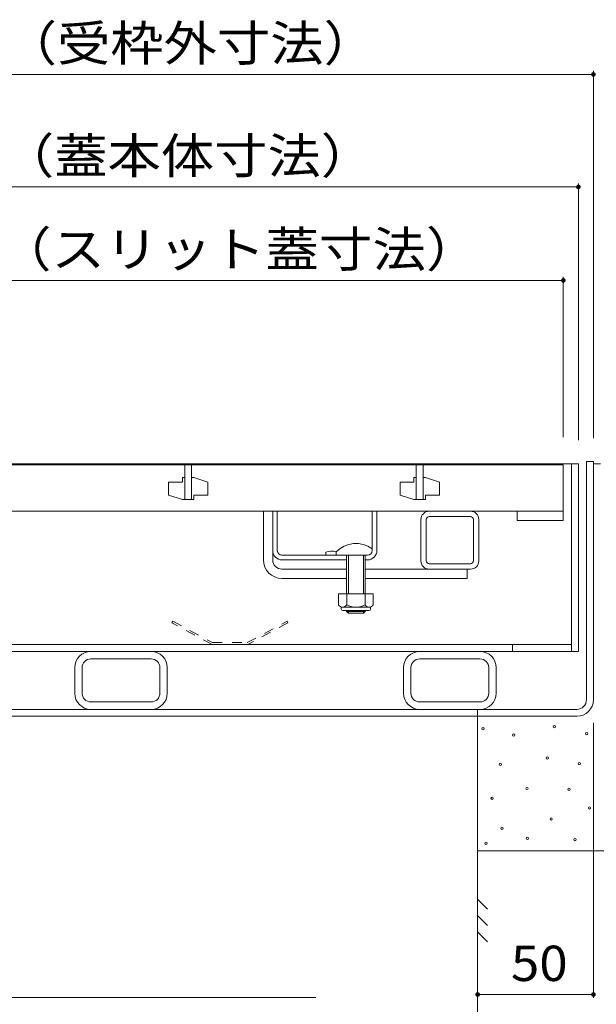
# Model space of a CAD drawing. Units: millimetres. Extents: x -1440 to 1958, y -1364 to 1333.
# Drawn here: x -602 to -353, y -755 to -330 of the extents above; entities that cross this region are included whole.
import ezdxf

# ---------------------------------------------------------------- set-up
doc = ezdxf.new("R2010")
doc.units = ezdxf.units.MM
doc.header["$LTSCALE"] = 5
doc.linetypes.add('JWW_DASHED1', pattern=[1.693333, 0.846667, -0.846667])
for name, color, linetype in [('E-1', 7, 'Continuous'), ('E-2', 7, 'Continuous'), ('E-3', 7, 'Continuous'), ('E-4', 7, 'Continuous'), ('E-5', 7, 'Continuous'), ('E-6', 7, 'Continuous'), ('E-7', 7, 'Continuous'), ('E-A', 7, 'Continuous'), ('E-B', 7, 'Continuous'), ('E-E', 7, 'Continuous')]:
    doc.layers.add(name, color=color, linetype=linetype)
doc.styles.add('ＭＳ ゴシック', font='txt', dxfattribs={"height": 1})

msp = doc.modelspace()

# ---------------------------------------------------------------- linework, layer by layer
at = {"layer": 'E-1', "color": 230, "linetype": 'Continuous', "lineweight": 5}
for p, q in [((-897.47, -522.05), (-360.47, -522.05)), ((-363.47, -522.05), (-363.47, -603.05)), ((-360.47, -522.05), (-360.47, -603.05)), ((-897.47, -603.05), (-360.57, -603.05)), ((-363.47, -600.05), (-894.47, -600.05)), ((-388.97, -600.05), (-388.97, -603.05))]:
    msp.add_line(p, q, dxfattribs=at)
at = {"layer": 'E-2', "color": 3, "linetype": 'Continuous', "lineweight": 9}
for p, q in [((-366.97, -522.55), (-890.97, -522.55)), ((-530.47, -522.55), (-530.47, -537.55)), ((-527.47, -522.55), (-527.47, -537.55)), ((-430.47, -522.55), (-430.47, -537.55)), ((-427.47, -522.55), (-427.47, -537.55)), ((-366.97, -542.55), (-366.97, -522.55)), ((-537.47, -530.05), (-537.47, -535.55)), ((-531.47, -530.05), (-537.47, -530.05)), ((-531.47, -528.05), (-531.47, -530.05)), ((-530.47, -528.05), (-531.47, -528.05)), ((-527.47, -528.05), (-526.47, -528.05)), ((-526.47, -528.05), (-520.47, -530.05)), ((-520.47, -535.55), (-520.47, -530.05)), ((-437.47, -530.05), (-437.47, -535.55)), ((-431.47, -530.05), (-437.47, -530.05)), ((-431.47, -528.05), (-431.47, -530.05)), ((-430.47, -528.05), (-431.47, -528.05)), ((-427.47, -528.05), (-426.47, -528.05)), ((-426.47, -528.05), (-420.47, -530.05)), ((-420.47, -535.55), (-420.47, -530.05)), ((-531.47, -537.55), (-537.47, -535.55)), ((-530.47, -537.55), (-531.47, -537.55)), ((-530.47, -537.55), (-527.47, -537.55)), ((-527.47, -537.55), (-526.47, -537.55)), ((-526.47, -535.55), (-520.47, -535.55)), ((-526.47, -537.55), (-526.47, -535.55)), ((-431.47, -537.55), (-437.47, -535.55)), ((-430.47, -537.55), (-431.47, -537.55)), ((-430.47, -537.55), (-427.47, -537.55)), ((-427.47, -537.55), (-426.47, -537.55)), ((-426.47, -535.55), (-420.47, -535.55)), ((-426.47, -537.55), (-426.47, -535.55)), ((-890.97, -542.55), (-366.97, -542.55)), ((-386.97, -542.55), (-386.97, -546.55)), ((-366.97, -546.55), (-366.97, -542.55)), ((-386.97, -546.55), (-366.97, -546.55))]:
    msp.add_line(p, q, dxfattribs=at)
at = {"layer": 'E-3', "color": 4, "linetype": 'Continuous', "lineweight": 9}
for p, q in [((-353.97, -521.05), (-356.97, -521.05)), ((-356.97, -623.85), (-356.97, -521.05)), ((-353.97, -623.85), (-353.97, -521.05)), ((-896.77, -628.05), (-361.17, -628.05)), ((-403.97, -631.05), (-403.97, -628.05)), ((-896.77, -631.05), (-361.17, -631.05))]:
    msp.add_line(p, q, dxfattribs=at)
for radius in [7.2, 4.2]:
    msp.add_arc((-361.17, -623.85), radius, 270, 0, dxfattribs=at)
at = {"layer": 'E-4', "color": 7, "linetype": 'Continuous', "lineweight": 9}
for p, q in [((-353.97, -352.58), (-353.97, -511.05)), ((-903.97, -354.08), (-353.97, -354.08)), ((-897.47, -402.62), (-360.47, -402.62)), ((-360.47, -401.12), (-360.47, -511.85)), ((-366.97, -441.45), (-366.97, -510.55)), ((-890.97, -442.95), (-366.97, -442.95)), ((-353.97, -752.57), (-353.97, -633.85)), ((-403.97, -751.07), (-353.97, -751.07))]:
    msp.add_line(p, q, dxfattribs=at)
at = {"layer": 'E-4', "color": 7, "linetype": 'Continuous', "lineweight": 9, "const_width": 1}
for points in [[(-353.47, -354.08, 0.414214), (-353.97, -353.58, 0.414214), (-354.47, -354.08, 0.414214), (-353.97, -354.58, 0.414214)], [(-359.97, -402.62, 0.414214), (-360.47, -402.12, 0.414214), (-360.97, -402.62, 0.414214), (-360.47, -403.12, 0.414214)], [(-366.47, -442.95, 0.414214), (-366.97, -442.45, 0.414214), (-367.47, -442.95, 0.414214), (-366.97, -443.45, 0.414214)], [(-403.47, -751.07, 0.414214), (-403.97, -750.57, 0.414214), (-404.47, -751.07, 0.414214), (-403.97, -751.57, 0.414214)], [(-353.47, -751.07, 0.414214), (-353.97, -750.57, 0.414214), (-354.47, -751.07, 0.414214), (-353.97, -751.57, 0.414214)]]:
    msp.add_lwpolyline(points, format="xyb", close=True, dxfattribs=at)
at = {"layer": 'E-5', "color": 7, "linetype": 'Continuous', "lineweight": 9}
msp.add_line((-473.82, -752.35), (-737.55, -752.35), dxfattribs=at)
at = {"layer": 'E-6', "color": 4, "linetype": 'JWW_DASHED1', "lineweight": 9}
for p, q in [((-536.05, -590.75), (-535.65, -590.05)), ((-535.65, -590.05), (-518.47, -599.25)), ((-503.47, -599.25), (-486.29, -590.05)), ((-486.29, -590.05), (-485.89, -590.75)), ((-518.67, -600.05), (-536.05, -590.75)), ((-485.89, -590.75), (-503.27, -600.05)), ((-503.27, -600.05), (-518.67, -600.05)), ((-518.47, -599.25), (-503.47, -599.25))]:
    msp.add_line(p, q, dxfattribs=at)
at = {"layer": 'E-7', "color": 7, "linetype": 'Continuous', "lineweight": 9}
for p, q in [((-496.47, -563.55), (-496.47, -542.55)), ((-496.47, -542.55), (-492.47, -542.55)), ((-492.47, -563.55), (-492.47, -542.55)), ((-488.47, -567.55), (-460.57, -567.55)), ((-452.47, -567.55), (-408.47, -567.55)), ((-408.47, -567.55), (-408.47, -571.55)), ((-488.47, -571.55), (-460.57, -571.55)), ((-452.47, -571.55), (-408.47, -571.55))]:
    msp.add_line(p, q, dxfattribs=at)
at = {"layer": 'E-7', "color": 2, "linetype": 'Continuous', "lineweight": 9}
for p, q in [((-490.47, -542.55), (-492.47, -542.55)), ((-490.47, -559.55), (-490.47, -542.55)), ((-449.47, -559.55), (-449.47, -542.55)), ((-447.47, -542.55), (-449.47, -542.55)), ((-447.47, -559.55), (-447.47, -542.55)), ((-469.57, -561.55), (-469.57, -560.15)), ((-488.47, -561.55), (-451.47, -561.55)), ((-460.57, -563.55), (-488.47, -563.55)), ((-451.47, -563.55), (-452.47, -563.55)), ((-464.02, -578.15), (-464.02, -582.95)), ((-449.02, -578.15), (-464.02, -578.15)), ((-460.52, -578.15), (-460.52, -582.95)), ((-452.52, -578.15), (-452.52, -582.95)), ((-449.02, -578.15), (-449.02, -582.95)), ((-462.87, -584.7), (-462.87, -583.86)), ((-450.77, -583.95), (-462.27, -583.95)), ((-462.12, -585.45), (-450.92, -585.45)), ((-450.17, -584.7), (-450.17, -583.86))]:
    msp.add_line(p, q, dxfattribs=at)
at = {"layer": 'E-7', "color": 6, "linetype": 'Continuous', "lineweight": 9}
for p, q in [((-465.07, -561.55), (-465.07, -560.05)), ((-460.57, -561.55), (-465.07, -561.55)), ((-460.57, -561.55), (-460.57, -578.15)), ((-459.77, -561.55), (-459.77, -578.15)), ((-453.27, -561.55), (-453.27, -578.15)), ((-452.47, -561.55), (-452.47, -578.15)), ((-460.57, -585.45), (-460.57, -585.85)), ((-460.57, -585.85), (-452.47, -585.85)), ((-460.57, -585.85), (-459.77, -586.55)), ((-459.77, -585.45), (-459.77, -586.55)), ((-453.27, -585.45), (-453.27, -586.55)), ((-452.47, -585.85), (-453.27, -586.55)), ((-452.47, -585.45), (-452.47, -585.85)), ((-459.77, -586.55), (-453.27, -586.55))]:
    msp.add_line(p, q, dxfattribs=at)
msp.add_arc((-456.52, -568.47), 12, 54.0202, 135.4387, dxfattribs=at)
at = {"layer": 'E-7', "color": 2, "linetype": 'Continuous', "lineweight": 9}
for centre, radius, start, end in [((-488.47, -559.55), 4, 180, 270), ((-488.47, -559.55), 2, 180, 270), ((-467.12, -567.56), 7.8, 74.6409, 108.3066), ((-451.47, -559.55), 4, 270, 0), ((-451.47, -559.55), 2, 270, 0), ((-462.27, -581.92), 2.03, 210.518, 329.482), ((-462.12, -584.7), 0.75, 180, 270), ((-456.52, -575.45), 8.5, 241.9287, 298.0715), ((-450.77, -581.92), 2.03, 210.5145, 329.4851), ((-450.92, -584.7), 0.75, 270, 0)]:
    msp.add_arc(centre, radius, start, end, dxfattribs=at)
at = {"layer": 'E-7', "color": 7, "linetype": 'Continuous', "lineweight": 9}
for radius in [8, 4]:
    msp.add_arc((-488.47, -563.55), radius, 180, 270, dxfattribs=at)
at = {"layer": 'E-A', "color": 7, "linetype": 'Continuous', "lineweight": 9}
for p, q in [((-424.87, -542.55), (-407.07, -542.55)), ((-428.47, -563.95), (-428.47, -546.15)), ((-426.17, -563.95), (-426.17, -546.15)), ((-407.07, -544.85), (-424.87, -544.85)), ((-405.77, -563.95), (-405.77, -546.15)), ((-403.47, -563.95), (-403.47, -546.15)), ((-407.07, -565.25), (-424.87, -565.25)), ((-424.87, -567.55), (-407.07, -567.55))]:
    msp.add_line(p, q, dxfattribs=at)
for centre, radius, start, end in [((-424.87, -546.15), 3.6, 90, 180), ((-407.07, -546.15), 3.6, 0, 90), ((-424.87, -546.15), 1.3, 90, 180), ((-407.07, -546.15), 1.3, 0, 90), ((-424.87, -563.95), 3.6, 180, 270), ((-424.87, -563.95), 1.3, 180, 270), ((-407.07, -563.95), 3.6, 270, 0), ((-407.07, -563.95), 1.3, 270, 0)]:
    msp.add_arc(centre, radius, start, end, dxfattribs=at)
at = {"layer": 'E-B', "color": 211, "linetype": 'Continuous', "lineweight": 5}
for p, q in [((-570.97, -603.05), (-544.97, -603.05)), ((-428.97, -603.05), (-402.97, -603.05)), ((-570.97, -606.25), (-544.97, -606.25)), ((-428.97, -606.25), (-402.97, -606.25)), ((-577.97, -610.05), (-577.97, -621.05)), ((-574.77, -621.05), (-574.77, -610.05)), ((-541.17, -621.05), (-541.17, -610.05)), ((-537.97, -610.05), (-537.97, -621.05)), ((-435.97, -610.05), (-435.97, -621.05)), ((-432.77, -621.05), (-432.77, -610.05)), ((-399.17, -621.05), (-399.17, -610.05)), ((-395.97, -610.05), (-395.97, -621.05)), ((-570.97, -624.85), (-544.97, -624.85)), ((-570.97, -628.05), (-544.97, -628.05)), ((-428.97, -624.85), (-402.97, -624.85)), ((-428.97, -628.05), (-402.97, -628.05))]:
    msp.add_line(p, q, dxfattribs=at)
for centre, radius, start, end in [((-570.97, -610.05), 7, 90, 180), ((-544.97, -610.05), 7, 0, 90), ((-428.97, -610.05), 7, 90, 180), ((-402.97, -610.05), 7, 0, 90), ((-570.97, -610.05), 3.8, 90, 180), ((-544.97, -610.05), 3.8, 0, 90), ((-428.97, -610.05), 3.8, 90, 180), ((-402.97, -610.05), 3.8, 0, 90), ((-570.97, -621.05), 7, 180, 270), ((-570.97, -621.05), 3.8, 180, 270), ((-544.97, -621.05), 3.8, 270, 0), ((-544.97, -621.05), 7, 270, 0), ((-428.97, -621.05), 7, 180, 270), ((-428.97, -621.05), 3.8, 180, 270), ((-402.97, -621.05), 3.8, 270, 0), ((-402.97, -621.05), 7, 270, 0)]:
    msp.add_arc(centre, radius, start, end, dxfattribs=at)
at = {"layer": 'E-E', "color": 7, "linetype": 'Continuous', "lineweight": 9}
msp.add_line((-353.97, -522.05), (-350.97, -522.05), dxfattribs=at)
at = {"layer": 'E-E', "color": 2, "linetype": 'Continuous', "lineweight": 9}
for p, q in [((-403.97, -789.02), (-403.97, -631.05)), ((-253.97, -689.02), (-403.97, -689.02)), ((-403.97, -709.96), (-399.74, -714.19)), ((-403.97, -717.03), (-399.74, -721.26)), ((-403.97, -724.1), (-399.74, -728.34))]:
    msp.add_line(p, q, dxfattribs=at)
at = {"layer": 'E-E', "color": 7, "linetype": 'Continuous', "lineweight": 9}
for centre in [(-401.59, -636.4), (-370.79, -635.57), (-388.36, -639.14), (-356.89, -638.48), (-373.89, -649.03), (-394.2, -651.78), (-359.99, -651.45), (-382.71, -662.19), (-364.57, -662.52), (-397.7, -666.43), (-355.66, -670.6), (-372.22, -675.34), (-393.45, -679.34), (-382.55, -683.75), (-361.99, -684.25), (-400.41, -685.8)]:
    msp.add_circle(centre, 0.5, dxfattribs=at)

# ---------------------------------------------------------------- texts
at = {"layer": 'E-4', "color": 2, "linetype": 'Continuous', "lineweight": 211, "style": 'ＭＳ ゴシック'}
for s, width, p in [('（受枠外寸法）', 1.107143, (-608.63, -348.26)), ('（蓋本体寸法）', 1.107143, (-609.81, -396.8)), ('（スリット蓋寸法）', 1.111111, (-611.09, -437.13)), ('50', 1.0625, (-389.6, -745.25))]:
    msp.add_text(s, height=15.24, dxfattribs=dict(at, width=width)).set_placement(p)

doc.saveas('drawing.dxf')
